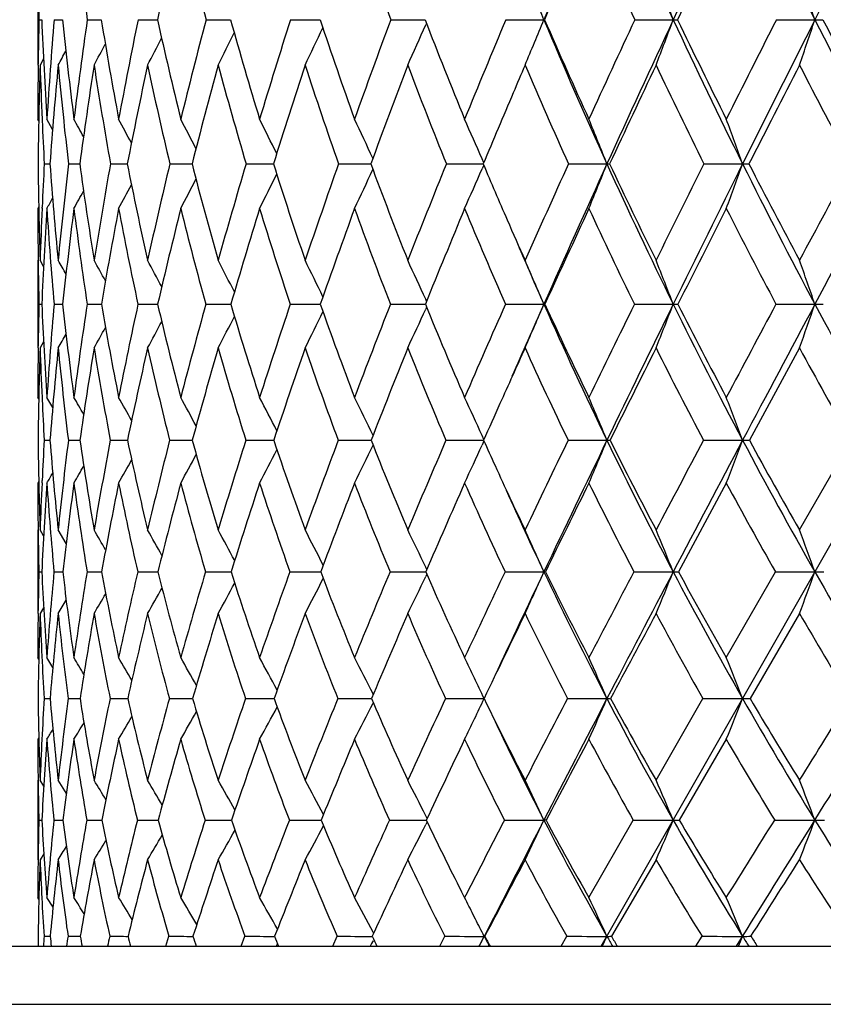
# Model space of a CAD drawing. Units: inches. Extents: x 0 to 11, y 0 to 8.5.
# Drawn here: x 2.8 to 2.9, y 1.5 to 1.7 of the extents above; entities that cross this region are included whole.
import ezdxf

# ---------------------------------------------------------------- set-up
doc = ezdxf.new("R2010")
doc.units = ezdxf.units.IN
doc.header["$LTSCALE"] = 0.605
doc.header["$MEASUREMENT"] = 0
doc.layers.get('0').update_dxf_attribs({"linetype": 'CONTINUOUS'})

msp = doc.modelspace()

# ---------------------------------------------------------------- linework, layer by layer
at = {"color": 7, "linetype": 'Continuous'}
for p, q in [((2.9012870193, 1.4773525586), (3.4988824487, 2.5255062421)), ((2.7847757398, 1.678545425), (2.7847757398, 1.6597160996)), ((2.7849972697, 1.6691162884), (2.7855792333, 1.6691156123)), ((2.7881489842, 1.6691162884), (2.7898896529, 1.6691146373)), ((2.795005814, 1.6691162884), (2.797889589, 1.6691139977)), ((2.8055056626, 1.6691162884), (2.8095063788, 1.6691135742)), ((2.8195534416, 1.6691162884), (2.8246349064, 1.669113298)), ((2.8370219323, 1.6691162884), (2.8428368746, 1.6691131811)), ((2.8428368743, 1.6691131793), (2.8431381603, 1.6691131352)), ((2.8428368746, 1.6691131811), (2.8431381294, 1.6691131281)), ((2.8577529372, 1.6691162884), (2.8648472115, 1.6691130396)), ((2.8815587132, 1.6691162884), (2.8894217409, 1.6691130167)), ((2.8895678841, 1.6691162884), (2.8894217409, 1.6691130167)), ((2.9082236715, 1.6691162884), (2.9161725934, 1.6691130167)), ((2.9375063301, 1.6691162884), (2.9454691595, 1.6691130167)), ((2.8651338531, 1.6683753042), (2.864995094, 1.6680603456)), ((2.7859455435, 1.6609830873), (2.7852429624, 1.6597160996)), ((2.7848418998, 1.6597204006), (2.7848436713, 1.6598855835)), ((2.7849530431, 1.6482178712), (2.7847757398, 1.6485334268)), ((2.7856590777, 1.6484918986), (2.7856685504, 1.6482728707)), ((2.7878235303, 1.6464193467), (2.7866435718, 1.6485334268)), ((2.8769745885, 1.639507265), (2.876629316, 1.6403048275)), ((2.7861034387, 1.6392718002), (2.7872754998, 1.6392703009)), ((2.7911087101, 1.6392718002), (2.7934423399, 1.6392693249)), ((2.7997922931, 1.6392718002), (2.8027363269, 1.6392690103)), ((2.8027363269, 1.6392690103), (2.8032664602, 1.6392686748)), ((2.8120755477, 1.6392718002), (2.8166588213, 1.6392682404)), ((2.8278472348, 1.6392718002), (2.8334980957, 1.6392679571)), ((2.8469645238, 1.6392718002), (2.8536317754, 1.6392677857)), ((2.8692542853, 1.6392718002), (2.8768757985, 1.6392677021)), ((2.8769766293, 1.6390331611), (2.8766306708, 1.6382341297)), ((2.89451466, 1.6392718002), (2.9024637505, 1.6392676926)), ((2.9225168858, 1.6392718002), (2.930519189, 1.6392676926)), ((2.7849547435, 1.63035585), (2.7847757398, 1.6300394262)), ((2.7856550095, 1.6300820138), (2.7856649945, 1.6303137901)), ((2.7847757398, 1.6193181917), (2.7847757398, 1.601185397)), ((2.7848391222, 1.6193136238), (2.7848435509, 1.6189472398)), ((2.7859555095, 1.6180714092), (2.7852429624, 1.6193181917)), ((2.7849937797, 1.6102361831), (2.7855859369, 1.6102352051)), ((2.7881353517, 1.6102361831), (2.7899065382, 1.6102338005)), ((2.7949821624, 1.6102361831), (2.7979165315, 1.6102328841)), ((2.8054722061, 1.6102361831), (2.8095431622, 1.61023228)), ((2.8195104832, 1.6102361831), (2.8243253809, 1.6102320301)), ((2.8243253809, 1.6102320301), (2.8246812482, 1.6102319005)), ((2.8369698609, 1.6102361831), (2.8428255293, 1.6102317399)), ((2.8428255289, 1.6102317373), (2.8431935489, 1.6102316587)), ((2.8576922245, 1.6102361831), (2.8645955398, 1.6102315615)), ((2.8645955394, 1.6102315582), (2.8649124518, 1.6102315345)), ((2.8645955398, 1.6102315615), (2.8649124259, 1.6102315238)), ((2.8651677916, 1.6108700117), (2.8649944343, 1.6112486292)), ((2.881489909, 1.6102361831), (2.8894226159, 1.6102314935)), ((2.8896391051, 1.6102361831), (2.8894226159, 1.6102314935)), ((2.9081473989, 1.6102361831), (2.9161733924, 1.6102314935)), ((2.9374232799, 1.6102361831), (2.9454698753, 1.6102314935)), ((2.8651708166, 1.6096002188), (2.8649961137, 1.6092185925)), ((2.7859599092, 1.6024299126), (2.7852429624, 1.601185397)), ((2.7859600378, 1.6024298383), (2.7852429624, 1.601185397)), ((2.7848381604, 1.6011899553), (2.7848424755, 1.6015731568)), ((2.942285158, 1.601185397), (2.9319290373, 1.5820746446)), ((2.7849597667, 1.5906481077), (2.7847757398, 1.5909627359)), ((2.7856440254, 1.5909180711), (2.7856643007, 1.5904734154)), ((2.7878458161, 1.5888937886), (2.7866435718, 1.5909627359)), ((2.7860935909, 1.5820746446), (2.7872891032, 1.5820725749)), ((2.7910872462, 1.5820746446), (2.7934675971, 1.5820712575)), ((2.7997594074, 1.5820746446), (2.8033031912, 1.5820704035)), ((2.8120315381, 1.5820746446), (2.8167066924, 1.5820698537)), ((2.8277924999, 1.5820746446), (2.83355666, 1.5820695155)), ((2.8468995591, 1.5820746446), (2.8537358988, 1.5820693281)), ((2.8691796793, 1.5820746446), (2.876953328, 1.5820692733)), ((2.8770141253, 1.5822110502), (2.8766287937, 1.5830648843)), ((2.8770167784, 1.581933602), (2.8766307359, 1.5810786099)), ((2.8944310882, 1.5820746446), (2.9024636228, 1.5820692736)), ((2.9224251052, 1.5820746446), (2.9305190735, 1.5820692736)), ((2.942285158, 1.5635340983), (2.9529082121, 1.5820746446)), ((2.7849621933, 1.5735351085), (2.7847757398, 1.5732189501)), ((2.7856387185, 1.5732649931), (2.7856600194, 1.5737298678)), ((2.9271456871, 1.5732189501), (2.9172586974, 1.5548526776)), ((2.7847757398, 1.5635340983), (2.7847757398, 1.5462017456)), ((2.7848344715, 1.5635291369), (2.7848421866, 1.5629164193)), ((2.7859729979, 1.5623114906), (2.7852429624, 1.5635340983)), ((2.7859729104, 1.5623114384), (2.7852429624, 1.5635340983)), ((2.7906264688, 1.5607371485), (2.7889743951, 1.5635340983)), ((2.7849891537, 1.5548526776), (2.7855949447, 1.5548512445)), ((2.788117155, 1.5548526776), (2.7899292029, 1.554849203)), ((2.7949505599, 1.5548526776), (2.797952676, 1.5548478855)), ((2.8054274838, 1.5548526776), (2.8095925056, 1.5548470273)), ((2.8194530463, 1.5548526776), (2.824304462, 1.5548467232)), ((2.824304462, 1.5548467232), (2.824743299, 1.5548464785)), ((2.824304462, 1.5548467232), (2.8247433529, 1.5548464965)), ((2.8369002296, 1.5548526776), (2.8428084932, 1.5548463084)), ((2.8428084932, 1.5548463084), (2.84326779, 1.5548461505)), ((2.8428084926, 1.5548463046), (2.8432678329, 1.5548461661)), ((2.8576110293, 1.5548526776), (2.8645852751, 1.5548460543)), ((2.8645852751, 1.5548460543), (2.8649981956, 1.5548459897)), ((2.8645852746, 1.5548460495), (2.864998228, 1.5548460069)), ((2.8652142407, 1.5553571951), (2.8649931132, 1.5558187692)), ((2.8813978852, 1.5548526776), (2.8894217726, 1.5548459594)), ((2.8897344281, 1.5548526776), (2.8894217726, 1.5548459594)), ((2.9080453799, 1.5548526776), (2.9161726223, 1.5548459594)), ((2.9271456871, 1.5370999062), (2.9373121895, 1.5548526776)), ((2.9373121895, 1.5548526776), (2.9454691854, 1.5548459594)), ((2.8652184813, 1.5543441261), (2.8649955307, 1.5538787467)), ((2.7848332059, 1.5462066472), (2.7848410216, 1.5468600072)), ((2.7859792546, 1.5474236877), (2.7852429624, 1.5462017456)), ((2.942285158, 1.5462017456), (2.9320590578, 1.5286328124)), ((2.7849691617, 1.5367844995), (2.7847757398, 1.5370999062)), ((2.7878761073, 1.53507715), (2.7866435718, 1.5370999062)), ((2.7860800645, 1.5286328124), (2.7873079705, 1.528629655)), ((2.7910576929, 1.5286328124), (2.7935026118, 1.5286276501)), ((2.7997140948, 1.5286328124), (2.803354134, 1.5286263488)), ((2.8119708765, 1.5286328124), (2.8167730749, 1.5286255059)), ((2.8277170388, 1.5286328124), (2.8336378841, 1.5286249795)), ((2.8468099818, 1.5286328124), (2.8537923684, 1.5286246856)), ((2.8541536123, 1.5294899777), (2.8541110001, 1.5295739161)), ((2.9126181476, 1.5117161179), (2.9222985202, 1.5286328124)), ((2.9222985202, 1.5286328124), (2.9305192955, 1.5286245695)), ((2.8541599144, 1.5277721707), (2.8541140241, 1.5276817441)), ((2.7849728345, 1.5205127271), (2.7847757398, 1.520194307)), ((2.9271456871, 1.520194307), (2.9174057008, 1.5034721753)), ((2.784817142, 1.5126569058), (2.7848402726, 1.510798909)), ((2.7847757398, 1.5117161179), (2.7847757398, 1.4952556024)), ((2.7859974862, 1.5105149153), (2.7852429624, 1.5117161179)), ((2.7859974026, 1.5105148629), (2.7852429624, 1.5117161179)), ((2.7906708898, 1.5089862075), (2.7889743951, 1.5117161179)), ((2.8652785611, 1.5038218836), (2.8649930567, 1.5043875317)), ((2.784982764700001, 1.5034721753), (2.7856076288, 1.5034700436)), ((2.7880917791, 1.5034721753), (2.7899610456, 1.5034670423)), ((2.7949064267, 1.5034721753), (2.7980034144, 1.5034651366)), ((2.8053649932, 1.5034721753), (2.8092269462, 1.5034644124)), ((2.8092269466, 1.5034644139), (2.809661835, 1.5034639475)), ((2.8193727641, 1.5034721753), (2.82427675, 1.5034635828)), ((2.82427675, 1.5034635828), (2.8248304943, 1.5034631783)), ((2.8645727939, 1.5034626234), (2.8651185402, 1.5034625497)), ((2.8645727949, 1.5034626306), (2.8651185031, 1.5034625252)), ((2.8652844676, 1.5031152909), (2.8649966234, 1.5025451989)), ((2.8898678542, 1.5034721753), (2.8894225911, 1.5034625037)), ((2.8987354491, 1.4874383803), (2.907902706, 1.5034721753)), ((2.7860063115, 1.4964586834), (2.7852429624, 1.4952556024)), ((2.7860064504, 1.4964585951), (2.7852429624, 1.4952556024)), ((2.9126181476, 1.4952556024), (2.9033923452, 1.479427608)), ((2.8730288382, 1.4874383803), (2.8723952268, 1.4886793665)), ((2.7849822652, 1.4871192483), (2.7847757398, 1.4874383803)), ((2.7879177063, 1.4854572182), (2.7866435718, 1.4874383803)), ((2.875275821, 1.4830026365), (2.8748259167, 1.4838940003)), ((2.7860615418, 1.479427608), (2.7873340898, 1.4794229436)), ((2.7910170868, 1.479427608), (2.7930978212, 1.4794211154)), ((2.7930978212, 1.4794211154), (2.79355111, 1.4794200919)), ((2.8112660887, 1.4773525586), (2.8118874034, 1.479427608)), ((2.8268389231, 1.4773525586), (2.8276131702, 1.479427608)), ((2.8457664906, 1.4773525586), (2.8466866586, 1.479427608)), ((2.8542288747, 1.4800934707), (2.8541095247, 1.4803158707)), ((2.8678773803, 1.4773525586), (2.8689351359, 1.479427608)), ((2.8760245191, 1.4773525586), (2.8770779096, 1.4794160601)), ((2.8772078691, 1.479427608), (2.8770779096, 1.4794160601)), ((2.8929713526, 1.4773525586), (2.8941571166, 1.479427608)), ((2.9208211526, 1.4773525586), (2.9221241865, 1.479427608)), ((2.9292300392, 1.4773525586), (2.9305189679, 1.4794160601)), ((2.5792757398, 1.4773525586), (3.8152757398, 1.4773525586)), ((2.8343534728, 1.4779078174), (2.8340371517, 1.4773525586)), ((2.8343534818, 1.4779078109), (2.8340371517, 1.4773525586)), ((2.8538005577, 1.4779427437), (2.8534823572, 1.4773525586)), ((2.8538005662, 1.4779427372), (2.8534823572, 1.4773525586)), ((2.8539761214, 1.4782688605), (2.8538005662, 1.4779427372)), ((2.8540994236, 1.4784981385), (2.8539761214, 1.4782688605)), ((2.5672757398, 1.4653525586), (3.8272757398, 1.4653525586))]:
    msp.add_line(p, q, dxfattribs=at)
for centre, radius, start, end in [((5.771799854199999, 0.4582124215), 3.1264011003, 156.6030935577, 157.2124950723), ((4.0633541478, 2.2016183055), 1.2647479596, 203.3815013806, 204.9000550848), ((6.8406525227, -0.1529097068), 4.3268128594, 154.6485298781, 155.0959187246), ((4.1749263388, 2.2889595472), 1.3768713365, 205.3387456983, 206.7555403661), ((8.9656963769, -1.366487412), 6.742255239299999, 152.9497384102, 153.2412268358), ((3.7379551467, 1.8042671294), 0.9525855309000001, 186.8805898922, 188.1565272106), ((4.2002614519, 1.3615587198), 1.424357012, 166.6621671919, 167.530064171), ((3.773463144, 1.9174811521), 0.9857123444, 193.3341307877, 194.5938124426), ((3.8762092226, 2.0438949523), 1.0852245169, 199.0242086664, 200.2029587036), ((5.848700274700001, 0.3916982007), 3.2230826046, 156.242952898, 156.6507849895), ((4.044484897, 2.1944105583), 1.2518081492, 203.7551045335, 204.811130019), ((6.9828145952, -0.2648358477), 4.502266962799999, 154.2642099773, 154.5609472144), ((3.7640750738, 1.6898843449), 0.9792980438, 180.6727594162, 181.2151675429), ((1.7023958546, 1.1847565199), 1.2820419925, 22.1975258182, 22.6031893744), ((1.6488161588, 1.1969167948), 1.3524650103, 20.4345684567, 20.8615940245), ((1.5655917461, 1.2085755228), 1.4547015018, 18.4565593481, 18.8486661417), ((3.7624713082, 1.6482345436), 0.9776970611, 178.7761783507, 179.3172003784), ((3.7042348053, 1.7063018765), 0.9194078886, 182.3179685343, 183.6023946758), ((3.8125496408, 1.5838460393), 1.0279434423, 175.2417169303, 176.3920535818), ((3.6850069492, 1.7604812993), 0.8997681565000001, 185.8280207918, 187.1471805092), ((3.9109649509, 1.5081472024), 1.1275086882, 171.792107546, 172.8475341841), ((3.6851440404, 1.8135071292), 0.8989270381000001, 189.2432195599, 190.5750267786), ((4.0490724946, 1.4155066514), 1.2691636276, 168.4733196801, 169.4200970039), ((3.7054390085, 1.8679859981), 0.9177393134999999, 192.5150003492, 193.834784487), ((4.2400066715, 1.2972669114), 1.4683185409, 165.3301783642, 166.1588742311), ((3.7366102585, 1.9236639365), 0.9468341996999999, 195.5952983603, 196.8926467829), ((4.505646126, 1.1397381514), 1.7505850199, 162.3981480076, 163.1035448125), ((3.7858291642, 1.9837589916), 0.9938150493000001, 198.4574835654, 199.7131800989), ((4.885236641700001, 0.9192478084000001), 2.1617106442, 159.7029958479, 160.2835802819), ((3.8500346811, 2.0488069167), 1.0558216154, 201.0766315587, 202.2786210404), ((5.456680221799999, 0.589884866), 2.7921302346, 157.2614801375, 157.7186837663), ((2.0026797901, 2.030943729), 0.9577226903, 337.1938244178, 337.8023249935999), ((3.9297778839, 2.1059625572), 1.128352084, 202.7777222089, 204.4316535752), ((3.9292615806, 2.1198607254), 1.1331961569, 203.4384585655, 204.5777310514), ((6.3992031522, 0.0473772584), 3.8492824287, 155.0827143652, 155.4200716142), ((6.520550389099999, -0.004555755), 3.9740038313, 155.0925157368, 155.5660386983), ((1.9688416546, 2.0220764776), 1.0109496091, 338.9958451586, 339.5652461907999), ((2.9161539693, 1.7987555221), 0.1296425068, 270.0082309726, 270.4071373001), ((4.0224475889, 2.182526638), 1.219605638, 204.8956478454, 206.4513783557), ((4.0240407605, 2.1979622354), 1.2268051263, 205.5358496933, 206.6060415093), ((8.2361530185, -1.0109233712), 5.937867403899999, 153.1698500007, 153.3922006956), ((8.4927550632, -1.1282726985), 6.212708566900001, 153.2391009977, 153.5469462907), ((1.9142453564, 2.0132895295), 1.0871430468, 341.0203842368, 341.5432895654), ((2.9454558175, 2.0923522562), 0.4232392397, 270.0018061706, 270.2252922191), ((4.131640824700001, 2.2670307475), 1.3283481592, 206.751463344, 208.2025017816), ((4.1355324631, 2.2842662353), 1.3381829367, 207.3671360835, 208.3640168484), ((2.0355510934, 2.0473625662), 0.8930132158, 334.2727135252, 334.8200160544), ((2.0236152188, 2.0393585461), 0.9196643191, 335.6188087198, 336.1882883032), ((2.0450597088, 2.0605891143), 0.861369725, 332.2645229982001, 332.6823033862), ((2.042013793, 2.0545094795), 0.8742552616, 333.155106101, 333.644796612), ((2.0462823037, 2.065322636), 0.8527592998000001, 331.5989635809, 331.9293374699), ((2.0465043848, 2.068626056), 0.8476255474, 331.1565447297, 331.3816958997), ((3.7355955562, 1.648519367), 0.9508198165, 179.3250202144, 179.9991527638), ((3.7571663751, 1.6294678672), 0.972393992, 178.2174142482, 179.4223190384), ((3.7199900217, 1.6887502018), 0.9351978634999999, 181.7790875448, 182.4672253478), ((3.8299809734, 1.5629131008), 1.0454977364, 174.6873544816999, 175.8116311699), ((3.6876866963, 1.7432050381), 0.9025819649, 185.3074534797, 186.6123359808), ((3.9354985853, 1.4842789244), 1.1525258734, 171.2444149683, 172.2713880905), ((3.6841167444, 1.7963594874), 0.8981682897, 188.7507090835, 190.0727126555), ((4.0827760186, 1.3872537589), 1.3040932759, 167.9404290118, 168.8573981754), ((3.6983813384, 1.8499827329), 0.9110088099, 192.0551249597, 193.3732708504), ((4.2862085718, 1.262436642), 1.5170971781, 164.8190584986, 165.6176067092), ((3.7290933791, 1.9057626505), 0.9398201881, 195.1769973131, 196.4725020392), ((4.5700705698, 1.0947362076), 1.819947018, 161.9143987926, 162.5901947564), ((3.7753512798, 1.9651010858), 0.9839038022, 198.0821891484, 199.33917953), ((4.9786227888, 0.8575549092), 2.2642160618, 159.2508190671, 159.8030424427), ((3.8366817941, 2.0291970515), 1.0430521015, 200.7462958449, 201.9520823581), ((5.6516294552, 0.4767223668), 3.0084523723, 156.844784809, 156.9634927665), ((3.913038725, 2.0991273789), 1.117523344, 203.1538212294, 204.2988004743), ((6.653756240700001, -0.1086053217), 4.1380037314, 154.7013326027, 155.0140366251), ((4.004856352, 2.1759383814), 1.2080851541, 205.2967261827, 206.3740273772), ((8.8001025189, -1.3474663516), 6.584616202, 152.825746433, 153.0255353444), ((4.113168423399999, 2.2607634251), 1.3161403834, 207.1727055222, 208.1776988885), ((5.574793676900001, 0.5093766710000001), 2.9249656062, 156.9631621073, 157.2759357083), ((1.7923829841, 1.0966906653), 1.1420266165, 28.6880403572, 28.8954967102), ((1.7880861217, 1.1019925652), 1.151383504, 28.060399461, 28.3386378906), ((1.7802616145, 1.108943929), 1.1663797734, 27.2196012093, 27.5562392961), ((1.7684924254, 1.1178981673), 1.1873130924, 26.1621181084, 26.54631510179999), ((1.7498395252, 1.1282084192), 1.2172347268, 24.8853901617, 25.3067776881), ((1.7217624245, 1.1398872323), 1.2586243707, 23.4276600778, 23.8365367122), ((1.67714136, 1.1516113422), 1.3187962984, 21.7016691062, 22.1355906791), ((1.6106929377, 1.1639875756), 1.4027945406, 19.8043589794, 20.2071124627), ((3.6958419817, 1.6877370161), 0.9110285911, 182.4827285855, 183.0494803356), ((3.6699303592, 1.647972286), 0.8851513131000001, 180.563190879, 181.8551015224), ((3.7450862195, 1.5878452493), 0.9603606948000001, 176.9303883905, 177.4654711465), ((3.637769366, 1.7016389317), 0.8527775835, 184.1940203401, 185.5395302166), ((3.8113398296, 1.5200529861), 1.0271731416, 173.3349456372, 174.4543259502), ((3.6260908036, 1.7526523379), 0.8403327137000001, 187.7541898789, 189.1296068768), ((3.9333362141, 1.4364915617), 1.1515388166, 169.8576128335, 170.8646508131), ((3.6324162896, 1.8032560125), 0.8452107509000001, 191.1872331996, 192.5694948273), ((4.10407786, 1.3300916222), 1.3284812221, 166.542026627, 167.4253050633), ((3.6549841363, 1.8552140279), 0.8656915656, 194.4446585871, 195.8127338485), ((4.343490479100001, 1.1882982355), 1.5813132516, 163.4298377798, 164.1826929272), ((3.692563896, 1.9099351626), 0.9006968259999999, 197.4879012758, 198.8237414414), ((4.6872012935, 0.9894981319), 1.9515832517, 160.5522594224, 161.1723424466), ((3.7443555918, 1.9685644953), 0.9496447884999999, 200.2888753657, 201.5778571087), ((5.2056632207, 0.6919975316), 2.5211376903, 157.9303848556, 158.4188690579), ((3.8170161135, 2.0350977014), 1.0200695696, 202.8324818725, 203.5402870579), ((6.0601233274, 0.2017173248), 3.476728506, 155.5764271558, 155.9370634897), ((6.1995092689, 0.1410068487), 3.6215044811, 155.5617517894, 156.0653412164), ((2.0147288956, 1.9925531671), 0.9554495272, 337.7024284181, 338.2992829445), ((2.902422571, 1.682936364), 0.04366869070000001, 270.0540297978, 270.7877157108), ((3.8883343745, 2.0869986655), 1.0827760209, 204.4250692828, 206.1242550604), ((3.8893341092, 2.1012821436), 1.0891571607, 205.0994484025, 206.2641986471), ((7.7173754079, -0.7518303079), 5.3579881988, 153.4954653907, 153.7336532367), ((8.0161655716, -0.8914388786), 5.6805171312, 153.5442592286, 153.8709244927), ((1.9745343723, 1.9835085001), 1.0160751464, 339.6424881933, 340.1965463223), ((2.9304622467, 1.8682069678), 0.2289392822, 270.0142507352, 270.343511814), ((3.9796147782, 2.1610779688), 1.1717028291, 206.4453199267, 208.042393284), ((3.9829610291, 2.1770663628), 1.1807155843, 207.0959439873, 208.1889947004), ((12.3201566261, -3.4070896427), 10.6399835052, 151.6873348472, 151.8093146662), ((13.4354542164, -3.9782491563), 11.8857430332, 151.7950776888, 151.9537892931), ((2.06091869, 2.0176993574), 0.8618221643, 333.2682299203, 333.7960656179), ((2.0533353384, 2.0099150803), 0.8828319711, 334.5138987754, 335.0932563948), ((2.0393987627, 2.0013359363), 0.912578874, 335.9919421274, 336.5539491095), ((2.0655303712, 2.0301654774), 0.8376932063, 331.4678208035, 331.8493748338), ((2.0643942078, 2.0245364134), 0.8473620934, 332.2535991394, 332.715801789), ((2.0651909286, 2.0369898063), 0.8283130618000001, 330.5739235992, 330.741214391), ((2.0655374682, 2.0343687904), 0.8316035665000001, 330.908584374, 331.1929655451), ((3.6899754381, 1.6300254652), 0.9051996984, 179.9991163214, 180.6780356099), ((3.7149410551, 1.5891394974), 0.9301877752, 177.4772970815, 178.1407890474), ((3.7417941633, 1.5690957609), 0.9570928809999999, 176.3491748296, 177.5363947426), ((3.6428220617, 1.6845776142), 0.8579137606, 183.6447911855, 184.9711277977), ((3.8342462391, 1.4977261158), 1.050382948, 172.7634130811, 173.8510588914), ((3.6269484022, 1.7359454211), 0.84140991, 187.2308441055, 188.592336172), ((3.9655970708, 1.4100221582), 1.18472139, 169.2973393933, 170.2705088279), ((3.6295445427, 1.7864634758), 0.8427047376000001, 190.6973646605, 192.0708480341), ((4.1491792785, 1.2972475565), 1.3757140437, 166.0010078114, 166.8494839969), ((3.6458505891, 1.8372373932), 0.8569524608, 193.991896937, 195.3606297389), ((4.4074526266, 1.1453875659), 1.6496222288, 162.914665757, 163.6328765977), ((3.6831147786, 1.8919915399), 0.8918224615000001, 197.0812034657, 198.4170939106), ((4.781357501700001, 0.9297715282), 2.0541465077, 160.0680060687, 160.6544908476), ((3.731864554, 1.9496720905), 0.9377600955, 199.9284829693, 201.2208946405), ((5.354080557, 0.6013729515999999), 2.6858466723, 157.480661804, 157.9372354959), ((3.7944665115, 2.0120208172), 0.9974753976, 202.5164198786, 203.7534339889), ((6.3240615323, 0.0446728093), 3.7744199669, 155.1635686818, 155.4943793791), ((3.8708192177, 2.0799065026), 1.0711336236, 204.8340543352, 206.0069183722), ((8.3090081311, -1.0978818644), 6.033738305, 153.1207761057, 153.3314073999), ((3.9612638181, 2.1541629927), 1.1593557789, 206.8773242512, 207.9799773249), ((3.8030200534, 2.0289936974), 1.0048003676, 203.5399400176, 204.0615828371), ((3.8008829027, 2.0147358382), 0.9971878555, 203.1519611722, 203.9315573177), ((3.6627828349, 1.6297311483), 0.8780055119, 180.7037404364, 181.2722824754), ((1.7871755391, 1.0511431289), 1.1517047581, 29.3961476382, 29.5599492993), ((1.7839880251, 1.0555709097), 1.1587907606, 28.8705735856, 29.1105448374), ((1.7780391099, 1.061918454), 1.1706441866, 28.1311395986, 28.4341141658), ((1.7690949323, 1.0705181087), 1.1873926303, 27.1736081109, 27.5284648471), ((1.7546824143, 1.0807537548), 1.2116324969, 25.9946051553, 26.3910256337), ((1.7323553564, 1.092426521), 1.2458120488, 24.6108493086, 25.0197286626), ((1.6968792766, 1.1046140009), 1.295302538, 22.976094051, 23.4133764606), ((1.6439717843, 1.1177110922), 1.3642115955, 21.1634242961, 21.5732301897), ((1.5626758603, 1.1306895743), 1.4635845518, 19.126137371, 19.5030755074), ((3.6600035749, 1.5906208456), 0.8752296287000001, 178.7157996925999, 179.2830023388), ((3.5956125553, 1.6450225143), 0.8107732581, 182.4590376528, 183.8231364713), ((3.7143095559, 1.528855116), 0.9297427249, 174.978431909, 176.1697399904), ((3.5719170444, 1.6947468609), 0.7865639163, 186.167928602, 187.5820706576), ((3.8210566322, 1.4538922217), 1.0379172664, 171.3364235834, 172.4111759243), ((3.567158437, 1.7427111747), 0.7805661868000001, 189.7713384394, 191.2101522255), ((3.9727626858, 1.3586963138), 1.1940851603, 167.8392672037, 168.7836588576), ((3.579018412, 1.7909105689), 0.7904028906, 193.2137895948, 194.6533024122), ((4.1876891692, 1.2317225204), 1.4195722982, 164.535621183, 165.3412030276), ((3.6058316285, 1.8408800448), 0.8144903277, 196.4498316961, 197.8688302547), ((4.4984680733, 1.0531156076), 1.7524153747, 161.4630705939, 162.1264311698), ((3.6464166095, 1.8938105887), 0.8518123657, 199.4453214343, 200.8261464129), ((4.9696330904, 0.7846124326), 2.2675865581, 158.6479168334, 159.1698725223), ((3.6999840278, 1.9506361901), 0.9017870476000001, 202.1772245261, 203.5060074867), ((5.7489859398, 0.3399074042), 3.1362826232, 156.1061890927, 156.4907253682), ((5.9616188849, 0.2466076557), 3.361228925, 156.0654984596, 156.3444562896), ((2.0533287069, 1.9647378674), 0.9081452493000001, 336.4015560908, 337.0229070021), ((3.7659840993, 1.9990380257), 0.9589215576000001, 203.9200999514, 205.774536142), ((3.766099963, 2.0121095363), 0.9642021714, 204.6323227594, 205.8987823936), ((7.265068889099999, -0.5293474246000001), 4.8539244829, 153.84541049, 154.098592449), ((7.523537881599999, -0.6501173034000001), 5.131957153, 153.8676738126, 154.2173692222), ((2.0244545145, 1.9554680362), 0.9562169354000001, 338.2532680109, 338.8356645317), ((2.9161454217, 1.7185341106), 0.1083026206, 270.014797466, 270.5334032501), ((3.8425329598, 2.0643790834), 1.0316937925, 206.1163941295, 207.871695954), ((3.8446950875, 2.0788788884), 1.0392107939, 206.8053059566, 208.0022627758), ((11.4925302052, -2.9641635833), 9.7012879416, 151.8666670047, 151.9956687591), ((12.4610901, -3.4594849905), 10.781885433, 151.9522749607, 152.1217130542), ((1.9764878186, 1.946282154), 1.0256004449, 340.3372775421, 340.8730485741999), ((2.9454420967, 1.9415243209), 0.3312928286, 270.0048041900001, 270.3048981606), ((3.931764302, 2.1354288953), 1.1174117446, 208.0351029515, 209.6839619988), ((2.0791484103, 1.9820949936), 0.8509104118, 333.4070237658001, 333.9698036262), ((2.0702430669, 1.973649909), 0.8743240817, 334.7858457244, 335.3663375331001), ((2.0844107104, 1.9961634631), 0.8239005673, 331.3537669633001, 331.78316379), ((2.0832139346, 1.9896804863), 0.8347520122, 332.2637710242, 332.7671067517), ((2.0833515061, 2.0049242894), 0.8129629479, 330.2229432507, 330.4546580837), ((2.0841063366, 2.0013276733), 0.8169951312999999, 330.674327739, 331.013967968), ((3.6304554337, 1.5909473567), 0.8456796940000001, 179.3060435253, 179.9989580402), ((3.6548757436, 1.5725453283), 0.8701042625, 178.1137300566, 179.3724883953), ((3.6136683972, 1.6284039085), 0.8288724559999999, 181.881816962, 182.5920913141), ((3.7342055438, 1.5081933315), 0.9497944245000001, 174.3813081743999, 175.5386472227), ((3.5755980828, 1.6784809551), 0.7904121895999999, 185.612006766, 187.0057912441), ((3.8493972052, 1.4296161059), 1.0668794836, 170.7458458845, 171.7842290642), ((3.5670299172, 1.7266610512), 0.7807747845, 189.2479116747, 190.6718160411), ((4.012632111999999, 1.3288020212), 1.2355668852, 167.264408706, 168.1713816187), ((3.5755169603, 1.774695716), 0.787408958, 192.7299457303, 194.1597601656), ((4.2443912845, 1.1929136374), 1.4797747561, 163.9842678272, 164.7526464757), ((3.5992743348, 1.8242083569), 0.8085870121, 196.0107754599, 197.4247450038), ((4.5819553581, 0.9994018370000001), 1.8429356091, 160.9413824319, 161.5688068027), ((3.6370292072, 1.8764571103), 0.8431879368999999, 199.0543813502, 200.4341302138), ((5.1009842724, 0.7035652024), 2.4128971542, 158.1604101619, 158.6484677173), ((3.6879152851, 1.9324262421), 0.8905471543000001, 201.836056114, 203.1669475493), ((6.0208706264, 0.1826637045), 3.441303627, 155.656590964, 155.8670280072), ((3.7514257071, 1.9929030927), 0.9503787616, 204.341229291, 205.6122561497), ((7.784145674099999, -0.8346694374), 5.4465740806, 153.4340919339, 153.6586408935), ((3.8274129072, 2.0585538269), 1.0227586875, 206.5636006014, 207.7669588779), ((3.9161344624, 2.130009097), 1.1081682965, 208.5030293085, 209.6335272154001), ((3.5871476134, 1.6272296429), 0.802325695, 182.6257591797, 183.2263189329), ((1.7762525631, 1.0072459201), 1.1717234241, 29.6797160464, 29.87896561929999), ((1.7723381783, 1.013191574), 1.180238309, 29.0432800811, 29.31020128460001), ((1.7650175111, 1.0209883819), 1.1941167462, 28.1876874888, 28.5104335434), ((1.7540223677, 1.0310646469), 1.2134958878, 27.1087068888, 27.4770095275), ((1.7363072621, 1.0426618361), 1.2415802786, 25.8014710091, 26.20699183239999), ((1.7096212212, 1.0558952706), 1.2805524104, 24.3100108297, 24.6983638006), ((5.8999613458, 0.2368964998), 3.308788546, 155.8680383822, 156.0118918279), ((1.6663702638, 1.0691223369), 1.3382979309, 22.5371923009, 22.9500456191), ((1.6015941677, 1.0830802044), 1.4195180507, 20.5803169419, 20.9642389416), ((3.5588408347, 1.5903041593), 0.7740609176000001, 180.609157927, 181.9819078758), ((3.6403430667, 1.5335065333), 0.855629025, 176.7459678849, 177.3055179429), ((3.5225935342, 1.6395705504), 0.7375490379, 184.4710497871, 185.9173313626), ((3.712092703, 1.4677276664), 0.9280766579, 172.9226865156, 174.0747342054), ((3.5067544755, 1.6855361502), 0.7207517289, 188.253128715, 189.745410841), ((3.8457149754, 1.3831770149), 1.0646986979, 169.2332529844, 170.2472214079), ((3.5082934981, 1.7305401166), 0.7204543944, 191.8922596221, 193.403451866), ((4.0375234844, 1.2702640526), 1.264538001, 165.7247359873, 166.5899383015), ((3.5250405047, 1.7763197211), 0.734486077, 195.3351020389, 196.8404043432), ((4.3176201833, 1.1106808749), 1.5626255509, 162.4421990069, 163.1538510856), ((3.5554185719, 1.8241721037), 0.7613792077, 198.5403393411, 200.0184984338), ((4.745770731, 0.8690252769), 2.0283370351, 159.4182283059, 159.9766503129), ((3.5982890878, 1.8750632179), 0.8001609908, 201.4791135632, 202.9130062297), ((5.4597724679, 0.464972155), 2.821185738, 156.6735694611, 157.0830008083), ((3.6666060915, 1.9359757456), 0.8653308365000001, 204.1406378992, 204.521138757), ((6.8639609652, -0.3352606601), 4.4083264528, 154.2188444249, 154.4861565109), ((7.0239408575, -0.4091389804), 4.5772792035, 154.2134299407, 154.5912826667), ((2.0660136725, 1.9292110389), 0.9056246045999999, 336.8530868463, 337.460671345), ((2.9024496236, 1.6225503227), 0.0404810515, 270.0198140464, 270.9335593398), ((3.7181057465, 1.9757434112), 0.9056773159, 205.7645346673, 207.6928947531), ((3.7186897128, 1.9886561263), 0.9113068126999999, 206.4970757274, 207.8071579207), ((10.8738104797, -2.6356470106), 9.0007613753, 152.0567952814, 152.1903116218), ((11.4674442182, -2.9342083168), 9.657942544900001, 152.1198791496, 152.3024355321), ((2.0315098518, 1.9196672695), 0.9603072359999999, 338.8526182833001, 339.4177239823001), ((2.9305218521, 1.7664103332), 0.1843410596, 269.9991363535, 270.4373770954), ((3.7934280073, 2.0382326101), 0.9760618923000001, 207.8624702001, 209.6856963193), ((3.7956182126, 2.0523395789), 0.9834165443999999, 208.5675848046, 209.8049057298), ((2.1015876352, 1.955994781), 0.8234207523999999, 332.2988019809001, 332.8399117935), ((2.0967317198, 1.9476687165), 0.8414365534999999, 333.5758628412, 334.1719560029), ((2.0861171016, 1.9385978876), 0.8676012041, 335.0936103618999, 335.6645679748), ((2.1024514056, 1.9694150539), 0.8035043015000001, 330.4564326527, 330.8475805955), ((2.1029428796, 1.9633341792), 0.8113278894, 331.2600177309, 331.7337414602), ((2.099966103, 1.9770045713), 0.7965982513, 329.5432770836, 329.7152934247), ((2.1011314167, 1.9740760212), 0.7989392052, 329.8850382648, 330.1767769746), ((3.6490604636, 1.9279132463), 0.8460215112999999, 204.5175233354, 205.5118182352), ((3.581684744, 1.5732040696), 0.7969090044, 179.9989301288, 180.6956207346), ((3.6074616312, 1.5350052756), 0.8227134573999999, 177.3345497603, 178.0127845439), ((3.6370119009, 1.5154510428), 0.8523282386, 176.1137077913, 177.3503726259), ((3.5298639538, 1.6236075851), 0.7449265405, 183.8785868507, 185.2957983031), ((3.7362395491, 1.4456072954), 0.9525956518, 172.3013961454, 173.4147280055), ((3.5103157708, 1.6701970014), 0.7246045115, 187.6913073802, 189.1594460851), ((3.8792353326, 1.3563728029), 1.0993490219, 168.6238313894, 169.5986048709), ((3.5086824752, 1.7154232046), 0.7213532263, 191.369494606, 192.8615694839), ((4.0844581615, 1.2361236851), 1.3141058133, 165.1362910529, 165.9632388965), ((3.5226682453, 1.7611362274), 0.7328468592, 194.857798584, 196.3487035582), ((4.3854405354, 1.0644920809), 1.6359203385, 161.8821290978, 162.5576513678), ((3.5506081682, 1.8087216146), 0.7575146592, 198.1127892221, 199.580688166), ((4.8501048378, 0.8012256028), 2.1436787243, 158.8920971141, 159.4173704291), ((3.5912978396, 1.8592163866), 0.7943132902, 201.1036483946, 202.5307006134), ((5.6398857226, 0.3520360532), 3.0243651708, 156.1852038555, 156.5649779553), ((3.6438990807, 1.9133951492), 0.8425917025, 203.8113179482, 205.1837963381), ((7.2543797442, -0.572802509), 4.8556199737, 153.7705797268, 154.0119268359), ((3.707898325, 1.9718438177), 0.9020234723999999, 206.2266369702, 207.5345970127), ((3.7831074501, 2.0350327688), 0.9725957756999999, 208.3480253196, 209.5847107348), ((3.6463661467, 1.9143653214), 0.8379850579000001, 204.1347613098, 205.4059137499), ((3.5524400395, 1.5728731958), 0.7676624266, 180.7431616418, 181.345115319), ((1.7619718653, 0.9617748522), 1.1967300993, 29.95916763269999, 30.1878212411), ((1.7565622892, 0.9690644818), 1.2073881825, 29.2073964344, 29.4958143228), ((1.7483913408, 0.9789241568000001), 1.2225044614, 28.2306482488, 28.5683503873), ((1.7349446088, 0.9906582536), 1.2447582631, 27.0246855143, 27.4019888272), ((1.7138948636, 1.0040829217), 1.2764950551, 25.6089853156, 25.9936366699), ((1.679754796, 1.0180692079), 1.3234135692, 23.9287415343, 24.34091595889999), ((1.628356043, 1.0330480802), 1.3895123492, 22.056820554, 22.4438940945), ((1.5487150754, 1.0478913017), 1.485908836, 19.948465715, 20.3052644605), ((3.5478495102, 1.5367164944), 0.7630759102, 178.6381111023, 179.2383487815), ((3.4793215235, 1.5869250027), 0.6944676271, 182.6470099433, 184.1142631401), ((3.6055489545, 1.4780635412), 0.821030644, 174.6334120651, 175.8765775673), ((3.4527838021, 1.6317530764), 0.667300792, 186.6175247338, 188.1546129355), ((3.7201017484, 1.4039990968), 0.9373694706999999, 170.738951197, 171.8367550258), ((3.4447711806, 1.6743511023), 0.6577652657, 190.4672433761, 192.0440052226), ((3.8869297042, 1.3053548217), 1.1099082092, 167.0093860709, 167.9481594692), ((3.4525325742, 1.7167513122), 0.6630119557, 194.1337693728, 195.7215518273), ((4.132765035799999, 1.1657970903), 1.3697272108, 163.4986021371, 164.2715800132), ((3.474079559, 1.7604264036), 0.6811025045, 197.5672465796, 199.1407389573), ((4.5105593869, 0.9538429351000001), 1.778299099, 160.2468249348, 160.8534286946), ((3.5079498971, 1.8064362565), 0.7107037612, 200.7316905088, 202.2699790751), ((5.1420626857, 0.5983402235), 2.4766177431, 157.2806715609, 157.7252069365), ((3.5530705963, 1.8555285215), 0.7509018416, 203.6044147211, 205.0912784159), ((6.3829942501, -0.1067259371), 3.8758251503, 154.6147104149, 154.9048474004), ((6.6002355446, -0.2080472069), 4.1082759359, 154.5890490642, 154.9212062775), ((2.100831408, 1.9047717338), 0.8627414507, 335.4418239312, 336.0714251014), ((3.6093523203, 1.8965736213), 0.7969176798000001, 205.3921741874, 207.4978454344), ((3.6086838858, 1.9082166347), 0.8010957551000001, 206.1741359199, 207.5977597427), ((9.9024094975, -2.1244581271), 7.903066329500001, 152.253863551, 152.3991922484), ((10.5234579579, -2.4389984091), 8.5919487321, 152.3004116602, 152.4977252823), ((2.0768902036, 1.8949034687), 0.9055573356000001, 337.3519990022, 337.9433655752), ((2.9161429661, 1.6474318234), 0.09258586880000001, 270.0183524486, 270.6904751514), ((3.6734331574, 1.9521351684), 0.8551504158, 207.683303196, 209.6860330177), ((3.6743177168, 1.9648493956), 0.8609504444, 208.4384276918, 209.7907620314), ((2.0354804311, 1.8851245722), 0.9680720506, 339.5065176646, 340.0517345355), ((2.9454409163, 1.8172567492), 0.2624107913, 270.0061723986, 270.4100375296), ((3.7473098935, 2.0117780259), 0.9228951373000001, 209.6768222732, 211.5686195636), ((2.1196207171, 1.9234389691), 0.8132110684, 332.3618508126, 332.9376572643), ((2.1137206488, 1.9143850222), 0.8332939040999999, 333.7786070777001, 334.365544262), ((2.1205771682, 1.9386797493), 0.7911074484, 330.2568875791, 330.6961137708), ((2.1212618212, 1.9316384377), 0.7997931467, 331.1890935340999, 331.7038991343001), ((2.1169324653, 1.9484084421), 0.7832053256, 329.1001318948, 329.3376483834), ((2.1186978706, 1.9444189249), 0.7860418554999999, 329.5616702797, 329.9092624042), ((3.5162557472, 1.5370838534), 0.7314800076000001, 179.2854241591, 179.9987426017), ((3.5438824182, 1.5194200246), 0.7591120369, 177.9781665742, 179.304625937), ((3.4896759394, 1.57096126), 0.7048679682, 182.0130118493, 183.4427744327), ((3.6278172702, 1.4577613525), 0.8434921886, 173.9814593121, 175.1802416309), ((3.4589064387, 1.6167333024), 0.6736346514, 186.0100543572, 187.514886633), ((3.7513707025, 1.3794606), 0.9694147868, 170.0957681844, 171.148234142), ((3.4473644573, 1.6597701172), 0.660793451, 189.896369106, 191.4465855126), ((3.931097506, 1.2740642473), 1.1561200375, 166.385468404, 167.2796804377), ((3.4521160928, 1.7022490958), 0.6632710696, 193.6075002696, 195.1743810799), ((4.197036593, 1.1232712772), 1.4385587657, 162.9026593643, 163.6333459996), ((3.4710512797, 1.7457513943), 0.6789841119, 197.0912544111, 198.6490011068), ((4.6099996709, 0.8909653837), 1.8873502599, 159.6855220022, 160.2532182859), ((3.5026223951, 1.7914214132), 0.7065039067000001, 200.3093625812, 201.8363199591), ((5.3144984876, 0.4926478068), 2.669895031, 156.7586585618, 157.168358777), ((3.5456923282, 1.8400739549), 0.7448517720000001, 203.2371534506, 204.7162669818), ((6.7578323218, -0.3311771842), 4.303403809700001, 154.1348585838, 154.3945294794), ((3.5994506589, 1.8922753161), 0.7933794764000001, 205.861792145, 207.2804450769), ((11.3516977842, -2.9754537401), 9.574102226499999, 151.8176119415, 151.9368270327), ((3.6633769585, 1.9484137912), 0.8517119947, 208.1797657271, 209.5292147888), ((3.7320723899, 2.0056843981), 0.9137221566, 210.1900013686, 211.4730186919), ((1.7520863683, 0.9105500115), 1.2142750355, 30.8738569542, 31.0634371722), ((1.7486603665, 0.9174037813), 1.2216639312, 30.2276358839, 30.4812127726), ((1.7419921051, 0.9264019682), 1.2340371123, 29.3553448406, 29.6617122499), ((1.7319414743, 0.9380396787999999), 1.2513960554, 28.2518694059, 28.6014145193), ((1.7155366667, 0.9515187025), 1.2769100762, 26.91694602639999, 27.296312227), ((1.6889106496, 0.9661303322), 1.3145882013, 25.3334919047, 25.7428851988), ((1.6486448227, 0.9821098098000001), 1.3677501897, 23.5514285593, 23.9393013125), ((1.5857177712, 0.9982353223999999), 1.4456154029, 21.5242586969, 21.8858059312), ((3.4419853977, 1.536355798), 0.6572044888, 180.6733135109, 182.1486168236), ((3.5048677036, 1.4845854194), 0.7201359892, 176.4932928696, 177.8409043521), ((3.4044274691, 1.5808926413), 0.6193285701, 184.8404554867, 186.4130917337), ((3.6010605312, 1.4202940058), 0.8172159416, 172.3818372495, 173.5768642561), ((3.3870389146, 1.6217303491), 0.600793943, 188.9143322952, 190.5512378846), ((3.7437209468, 1.3351067153), 0.9636396043000001, 168.4146004548, 169.4395218196), ((3.3863205382, 1.6613178122), 0.5978769353, 192.8222368044, 194.490622845), ((3.9562762384, 1.2146384055), 1.1866032399, 164.6558530761, 165.5011975597), ((3.3997972001, 1.7013789387), 0.6080796625, 196.50414426, 198.1740457940001), ((4.2849890597, 1.0312635717), 1.5398109964, 161.1551459291, 161.8189645218), ((3.4309980884, 1.7451428044), 0.6353889927, 199.922689095, 201.5538810838), ((4.8358318684, 0.7228533448000001), 2.1460402177, 157.9464697674, 158.4329414088), ((3.4625664565, 1.7873726602), 0.6614772741, 203.0263581744, 204.6282261047), ((5.916611604600001, 0.1107467308), 3.3612303319, 155.0494790659, 155.3671167072), ((2.8771536459, 5.4853468658), 3.956722297, 269.8830421651, 269.9989089854), ((2.1293388083, 1.8826124576), 0.8272978766, 334.0189053204, 334.6666239196), ((3.5095072778, 1.8346649917), 0.7025986165000001, 205.8216871712, 207.364471674), ((8.9527465009, -1.628949948), 6.831903911, 152.4720045471, 152.6318730448), ((9.6020818321, -1.9596890144), 7.5533576986, 152.4952011698, 152.7101800976), ((2.9025437863, 5.634749159400001), 4.1061245906, 269.8851892293, 269.9988848437), ((2.1136588337, 1.8724466611), 0.8604806872, 335.8349262302, 336.4487129735), ((2.9024215726, 1.5679903972), 0.0393658504, 270.0615598471, 271.1741502031), ((3.5654518377, 1.8735364172), 0.7473401036, 207.4851857624, 209.6821535298), ((3.5657560387, 1.885316413), 0.7524402204999999, 208.2965895019, 209.7699148248), ((2.0847624992, 1.8621879602), 0.9091584537999999, 337.9036604162, 338.4759049632), ((3.6289421123, 1.9265842414), 0.8038447184999999, 209.6743882307, 211.7606839396), ((2.9304703327, 1.6815872633), 0.1529627016, 270.0183401828, 270.5951050747001), ((3.6357625743, 1.9424706829), 0.8163702727, 210.4591704338, 211.8465467162), ((-5.1678938613, 6.5507457492), 9.5481319299, 328.1464216977, 328.2658553924001), ((-4.3517323264, 6.0219456861), 8.5828812147, 328.2338928986, 328.4312489767), ((2.138647553, 1.9015102228), 0.7900905523999999, 331.1431415512, 331.6952830843), ((2.1365380384, 1.8924339099), 0.8049592811, 332.4557942987, 333.0552431559001), ((2.1356528589, 1.9162642918), 0.7747281615, 329.253714713, 329.6529753604001), ((2.137832118, 1.9095528166), 0.7805390903, 330.0771905082, 330.5605276862), ((3.5083345693, 1.822666242), 0.6963785344, 205.2853094375, 207.2824124798), ((2.1308552726, 1.9249138112), 0.7706206396999999, 328.3192053848001, 328.4955572044), ((2.132909362, 1.9215591754), 0.7718793054, 328.6688235044, 328.9669429986), ((3.4687523562, 1.5201825043), 0.6839766165000001, 179.9990113061, 180.6304215524), ((3.5247181876, 1.4660731737), 0.7400562381999999, 175.8061522043, 177.1033038421), ((3.413008125, 1.5660163496), 0.628038385, 184.1840508441, 185.7153625334), ((3.6294394887, 1.3980441709), 0.846073359, 171.6990281921, 172.8418473496), ((3.391623306, 1.6075482759), 0.6057250768, 188.2917598952, 189.8936947093), ((3.7843374546, 1.3067654481), 1.0057589399, 167.7482938027, 168.7213695637), ((3.3875751742, 1.6473760231), 0.5997307831, 192.2433752259, 193.8834364472), ((4.015990145, 1.1759946354), 1.2499900064, 164.0164154971, 164.8121741793), ((3.3982145909, 1.6873610929), 0.6073491537, 195.9763175781, 197.6242315366), ((4.3781503977, 0.9737291998000001), 1.6411703253, 160.5506869218, 161.1686469366), ((3.4216180801, 1.7288144092), 0.6267279612, 199.4431787128, 201.0727776536), ((4.998468562799999, 0.6252222571), 2.3271830111, 157.3827579168, 157.8280442984), ((3.4563573513, 1.7726404399), 0.6565703897, 202.612213303, 204.2023859583), ((6.2717801081, -0.0987323766), 3.7646293046, 154.5301458132, 154.8117172661), ((3.5013655812, 1.8194358154), 0.6959544115999999, 205.4658377555, 207.0006420716), ((10.3239026135, -2.4280168661), 8.4096063455, 151.9989186275, 152.1278767191), ((3.5558639097, 1.8695655114), 0.7442298383, 207.9979474338, 209.4661302957), ((3.6145058159, 1.9203422289), 0.7953504298, 210.2059007118, 211.6099502646), ((3.4370452712, 1.5198184131), 0.6522673622, 180.7923072613, 181.4360192646), ((1.732542336, 0.8607386587), 1.2472257856, 31.2461765398, 31.4624963521), ((1.7274563871, 0.8690964473), 1.25673152, 30.480856944, 30.7532643663), ((1.7200050227, 0.8805282595999999), 1.2700026955, 29.4828257225, 29.8015382823), ((1.7075154024, 0.8941726197), 1.2899505909, 28.2467447311, 28.6027649312), ((1.6879502211, 0.9099429251000001), 1.3186334696, 26.7952485023, 27.1525524468), ((1.6551549881, 0.9262556608), 1.3625653215, 25.0632022187, 25.4469460296), ((1.6054964561, 0.9437844476999999), 1.4251713926, 23.1231851709, 23.4844778162), ((1.5277106836, 0.9611544913), 1.5179390793, 20.9323859229, 21.2663126272), ((3.430434133, 1.4870257919), 0.6456608648, 178.5403942843, 179.1827997431), ((3.3611651366, 1.5326117723), 0.5762947716, 182.8983226196, 184.4957940011), ((3.4901231166, 1.431980875), 0.7056621039000001, 174.1853340187, 175.4925155557), ((3.3340603685, 1.5723161645), 0.5484379832999999, 187.2112129591, 188.9030382478), ((3.6106004307, 1.3590806826), 0.8283752840999999, 169.9616759575, 171.086037238), ((3.3249585552, 1.6095413894), 0.5375256504, 191.3807893948, 193.1297822984999), ((3.7928736424, 1.2560132219), 1.0180418783, 165.9319907438, 166.8604357273), ((3.3307421913, 1.6463654421), 0.5403198987, 195.3348976742, 197.1056830314), ((4.0776524123, 1.0984473829), 1.3218595824, 162.1572694082, 162.8858968327), ((3.3491875529, 1.6842072373), 0.5546338973, 199.0179110774, 200.7795023771), ((4.5583680472, 0.8315985966), 1.8480261689, 158.6808379609, 159.2135034939), ((2.8444133329, 4.5086160975), 3.0051535587, 269.8549002161, 269.9801461386), ((2.1543559909, 1.8733449272), 0.7830162548999999, 331.1274645371, 331.712360821), ((3.3786526523, 1.7240131245), 0.5789368042, 202.3920022469, 204.1192143797), ((5.507483354800001, 0.2974214102), 2.9115259712, 155.5289623072, 155.8751577263), ((2.8653816824, 4.7254448158), 3.2219822868, 269.8597972268, 269.9856157361), ((2.1513386472, 1.8634541216), 0.7997268052, 332.5867313314, 333.1735036524), ((3.4192496028, 1.7670400462), 0.6136239519, 205.4375270596, 206.9770752279), ((8.198850607999999, -1.2395647182), 5.983387286699999, 152.7133725229, 152.8859992806), ((8.7012951504, -1.4953604534), 6.539938973200001, 152.7070700732, 152.9438777621), ((2.8893740942, 4.8993087387), 3.3958462354, 269.8632515725, 270.0008182549), ((2.1424209226, 1.852830957), 0.8246634519, 334.3036580521, 334.9347740364), ((3.4665688327, 1.8009021905), 0.6492827978, 207.2648931431, 209.6790074945), ((3.4659751601, 1.8116230414), 0.6533426239, 208.1416357616, 209.7485119897), ((2.9161274084, 5.0004634515), 3.4970009482, 269.8652441966, 270.0007530422), ((2.1232147737, 1.8420979355), 0.8622396945, 336.2806219194, 336.8749443303), ((2.9161455492, 1.5855218061), 0.0820593072, 270.0194250063, 270.8799027475), ((3.5213954584, 1.8482228029), 0.6965295690000001, 209.6676829915, 211.9711288431), ((3.5270268932, 1.862821104), 0.7076507970999999, 210.5177618483, 212.0367583853), ((-4.0608958193, 5.8617523092), 8.2442311008, 327.9546123218, 328.0859811477), ((-3.4537925064, 5.4655356563), 7.526525256499999, 328.0209230302, 328.2364743495), ((2.9454560731, 5.0642488683), 3.5607863647, 269.8664585125, 270.0002217601), ((2.0880544654, 1.8314621139), 0.9180113804000001, 338.5164864975001, 339.0659192432), ((2.945447121, 1.7166845117), 0.2132220092, 270.0061089498, 270.5457595032), ((3.5838569859, 1.8984666508), 0.7507106001, 211.7472873909, 213.9317687751), ((2.1509382723, 1.8902758403), 0.7662020477, 328.9653586836, 329.411500166), ((2.1535521713, 1.8824291351), 0.7725257858, 329.9219816931001, 330.4447505717), ((2.1445078208, 1.9014063837), 0.7617713716, 327.7803641069, 328.0223614381999), ((2.1473642194, 1.8968473748), 0.7632351523, 328.2529301414, 328.6062661019), ((3.4151332136, 1.4872542623), 0.6303582432, 179.1837286817, 179.3456710173), ((3.3969144754, 1.4874257591), 0.6121387357, 179.3422479593, 179.9988186623), ((3.4280767441, 1.4705649427), 0.6433077798, 177.8004025588, 179.21062764), ((3.3728542277, 1.5177100428), 0.5880401355, 182.1883838367, 183.7326946751), ((3.5147812517, 1.4120193405), 0.7305640755, 173.4578425933, 174.7058572478), ((3.3414083378, 1.5585045027), 0.5560428801, 186.5314308627, 188.1759616967), ((3.645792148, 1.3339464794), 0.8645702765000001, 169.2468980458, 170.3127591107), ((3.3287965731, 1.5962688283), 0.5418912163, 190.7432725525, 192.4517562093999), ((3.8442903997, 1.2221332137), 1.0721973227, 165.242326558, 166.1152741402), ((3.3316732149, 1.6332590869), 0.5420714102, 194.7490214904, 196.4862076414), ((4.1570765722, 1.0486318717), 1.4077506593, 161.5026655582, 162.1806360851), ((3.3476695867, 1.6710225407), 0.5542267537, 198.4899938384, 200.2243938411), ((4.6951014427, 0.7483417843000001), 1.9997830483, 158.0685250971, 158.5565606308), ((3.3725493365, 1.709554209), 0.5740120283, 201.9214242808, 203.6350181582), ((5.8007165823, 0.1222911946), 3.2442900131, 154.9635904396, 155.2717239359), ((3.4124975713, 1.7526707196), 0.6083764617, 205.0316058483, 206.6881946554), ((9.3066752545, -1.8906023906), 7.2591427215, 152.1974051616, 152.3385465651), ((3.4590260737, 1.7976117591), 0.6483194372, 207.7988643194, 209.3920581641), ((3.5093726748, 1.8428881911), 0.6906260801, 210.2224542166, 211.7542463656), ((-3.0672645554, 5.298738841), 7.112044186, 327.5189811085, 327.6700132985), ((3.571941581, 1.8936548551), 0.7451101768, 212.3225530352, 213.7746233258), ((1.7085266992, 0.7985743692), 1.2841132348, 32.2650336785, 32.4423778981), ((1.7053894692, 0.8066192562000001), 1.2903254812, 31.609050724, 31.8457080791), ((1.6990093438, 0.8171606137999999), 1.3012298006, 30.7193895468, 31.0048737803), ((1.6896646155, 0.8309480361), 1.3163525858, 29.5897806311, 29.9153008605), ((1.6743974959, 0.8470931898), 1.3389142745, 28.2251412801, 28.571628921), ((1.6569880103, 0.8686512094), 1.3644240023, 26.8025712038, 26.9694471187), ((1.6097337351, 0.8835482533), 1.4234495791, 24.7467547195, 25.1028286269), ((1.5479784317, 0.9027961911), 1.4979682266, 22.6396830686, 22.9725523148), ((1.6427616188, 0.8614752656999999), 1.3803577548, 26.5941076562, 26.7607146013), ((3.3516886265, 1.4871716308), 0.5669115043, 180.7826858681, 180.9924291963), ((3.4204027433, 1.4372573761), 0.635741369, 176.1966425401, 176.3840477727), ((3.3102471067, 1.5284129941), 0.5252028535000001, 185.3517248604, 185.5791315052), ((3.5270093168, 1.3719604783), 0.743796845, 171.6925700075, 171.8540761525), ((3.2896133379, 1.5651702494), 0.5034191347, 189.8064590566, 190.0462165171), ((3.6904182818, 1.2796892035), 0.912885756, 167.3615032487, 167.4949396137), ((2.8061863053, 3.3520022229), 1.8725860164, 269.8000615836, 269.9154965228), ((3.285588281, 1.6001856944), 0.4970580291, 194.0604605247, 194.3071723472), ((2.818891765, 3.6209995117), 2.1415833581, 269.8126054385, 269.9457672621), ((3.2956780178, 1.635419402), 0.5035860211, 198.044885819, 198.2933650218), ((2.8350206626, 3.8659968999), 2.3865807877, 269.8221645248, 269.9694930963), ((3.3170164226, 1.6718518233), 0.5201709477, 201.7109892471, 201.9572150224), ((2.8544273198, 4.0780688438), 2.5986527645, 269.8293316128, 269.9888572433), ((3.3484915238, 1.7103664038), 0.5458312595, 205.0301795313, 205.270810231), ((2.8769328555, 4.2480095562), 2.7685934999, 269.8344877236, 270.0030018824), ((2.1665767843, 1.8351476279), 0.7945796356999999, 333.2374011255, 333.4039260997), ((3.3991799607, 1.7460332061), 0.5862382232, 207.0516278865, 207.2783073086), ((3.388928804, 1.7514066829), 0.5795092169, 207.990591824, 208.2231801151), ((2.9023189404, 4.362835757), 2.8834197005, 269.8378180317, 270.0028726327), ((2.1545065464, 1.8242113214), 0.8236039011, 335.0929418416, 335.2511131854001), ((2.9024428462, 1.5184386781), 0.0390226234, 270.0303343747, 271.3942591936), ((3.4463275127, 1.7894624857), 0.6260326219, 209.6866340916, 209.904259003), ((3.4374226207, 1.7951650858), 0.6203857590999999, 210.5930723686, 210.8159600216), ((2.9303762033, 4.426957199599999), 2.947541143, 269.8395929602, 270.0027751313), ((2.1303560119, 1.8131750687), 0.8669808718, 337.2104725602001, 337.3583095943), ((2.9305128939, 1.6083160521), 0.1288999921, 270.0026999085, 270.7669511526), ((3.5010782293, 1.8356377613), 0.6726304863, 211.9780905569, 212.1855431051), ((3.4936108948, 1.841860238), 0.6682040331, 212.8470408722, 213.0590819394)]:
    msp.add_arc(centre, radius, start, end, dxfattribs=at)

doc.saveas('drawing.dxf')
